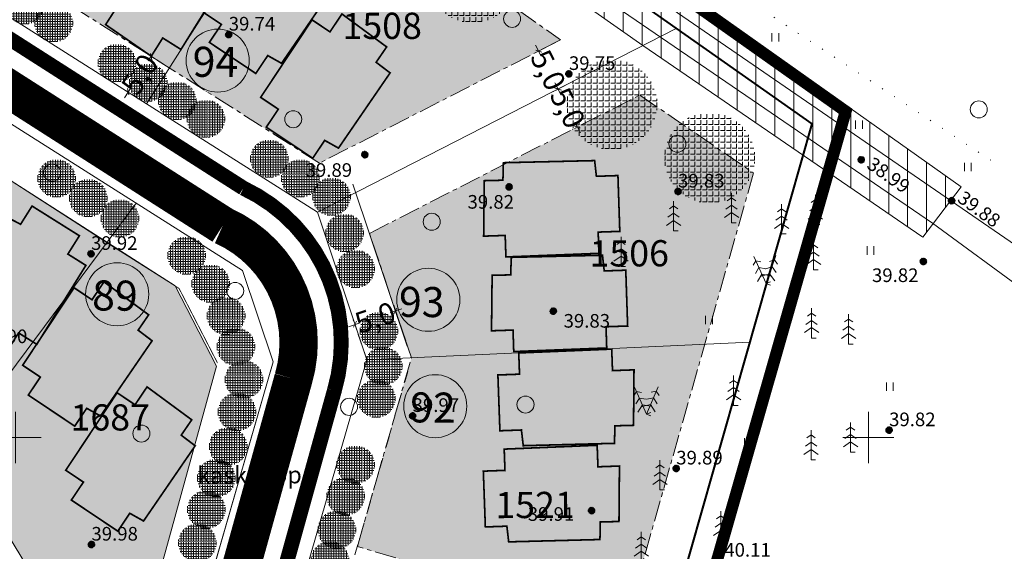
# Model space of a CAD drawing. Extents: x -21 to 1105165, y -23 to 13162475.
# Drawn here: x 552300 to 552416, y 6581187 to 6581249 of the extents above; entities that cross this region are included whole.
import ezdxf
from ezdxf.enums import TextEntityAlignment as Align

# ---------------------------------------------------------------- set-up
doc = ezdxf.new("R2010")
doc.units = 0
doc.header["$PDMODE"] = 1
doc.header["$PDSIZE"] = 1
for name, pattern in [('CENTER', [2, 1.25, -0.25, 0.25, -0.25]), ('DASHDOTX2', [50.8, 25.4, -12.7, 0, -12.7]), ('DASHEDX2', [38.099999999999994, 25.4, -12.7]), ('DOT2', [3.175, 0, -3.175]), ('HIDDEN2', [4.762499999999999, 3.175, -1.5875]), ('KAABEL500J', [6.5, 5, -1.5])]:
    doc.linetypes.add(name, pattern=pattern)
doc.layers.get('0').update_dxf_attribs({"linetype": 'CONTINUOUS', "lineweight": 5})
doc.layers.get('Defpoints').update_dxf_attribs({"linetype": 'CONTINUOUS', "lineweight": 13})
for name, color, linetype, lineweight in [('9HALJASTUS', 7, 'CONTINUOUS', 5), ('9KORGPIK', 7, 'CONTINUOUS', 5), ('9KRAAV', 7, 'CONTINUOUS', 5), ('9Metsapiir', 7, 'CONTINUOUS', 5), ('9PUU', 7, 'CONTINUOUS', 5), ('9PUUD', 7, 'CONTINUOUS', 5), ('9RISTID', 7, 'CONTINUOUS', 5), ('9Tekst', 7, 'CONTINUOUS', 5), ('9Truup', 7, 'CONTINUOUS', 5), ('DP-piir-planala', 202, 'KAABEL500J', 60), ('DP-TEXT', 7, 'CONTINUOUS', 18), ('GP-eh-joon', 7, 'DASHDOTX2', 18), ('Gp-HALJASTUS', 62, 'HEKK', 13), ('HATCH-EHKEELD', 7, 'CENTER', 15), ('INGA', 1, 'CONTINUOUS', 15), ('INGARINGPIIR', 42, 'CONTINUOUS', 40), ('maja kontuur', 7, 'CONTINUOUS', 13), ('pos.nr.', 7, 'CONTINUOUS', 15), ('servituut', 6, 'CONTINUOUS', 5), ('värvid', 7, 'CONTINUOUS', 13)]:
    doc.layers.add(name, color=color, linetype=linetype, lineweight=lineweight)
doc.layers.add('GP-TEE', color=253, linetype='CONTINUOUS')
doc.styles.add('Arial', font='ARIAL.TTF', dxfattribs={"width": 0.7})
doc.styles.add('Arial (bold)', font='ARIALBD.TTF', dxfattribs={"height": 3.527777777777778})
doc.styles.add('PÕHIMÕÕDUD', font='ARIAL.TTF', dxfattribs={"height": 1})
doc.styles.add('ROMANS', font='ROMANS.shx')
doc.linetypes.add('HEKK', pattern='A,0,[133,geodeet.shx,S=0.5,R=0,X=0,Y=0],-2.5,[133,geodeet.shx,S=0.25,R=0,X=0.25,Y=0],-2.5', length=5)
doc.dimstyles.new('gp', dxfattribs={"dimtxt": 2.5, "dimasz": 0.6050000000000003, "dimexe": 0.6000000000000003, "dimexo": 0.6525000000000005, "dimgap": 0.2600000000000001, "dimtad": 0, "dimdec": 1, "dimrnd": 0.14, "dimzin": 0, "dimtxsty": 'Arial', "dimblk": 'OBLIQUE', "dimcen": -1.895000000000002, "dimdle": 0.7949999999999998, "dimclrd": 7, "dimazin": 0, "dimtfac": 1, "dimtdec": 1, "dimtofl": 0, "dimtmove": 0, "dimatfit": 3, "dimldrblk": 'OBLIQUE', "dimfxl": 0, "dimtolj": 1, "dimtzin": 0, "dimlwd": 20, "dimlwe": 20, "dimarcsym": 0})
pattern_1 = [(90, (0, 0), (-0.6985000000000001, 4.276937690724653e-17), [0.508, -0.1905]), (180, (0, 0), (-8.553875381449306e-17, -0.6985000000000001), [0.508, -0.1905])]

# ---------------------------------------------------------------- blocks, each defined once
blk = doc.blocks.new('rist')
for p, q in [((0, 3.000000000000057), (0, -3.000000000002331)), ((-3, 5.684341886080801e-14), (2.999999999997954, -5.684341886080801e-14))]:
    blk.add_line(p, q)
blk = doc.blocks.new('punkt500')
at = {"layer": '9KORGPIK', "linetype": 'Continuous', "ltscale": 0.5}
h = blk.add_hatch(dxfattribs=at)
h.set_pattern_fill('ANSI37', color=256, scale=0.01, style=0)
h.set_pattern_definition([(45, (-76472.3776558078, -57352.93202114404), (-0.02245064030267288, 0.02245064030267288), []), (135, (-76472.3776558078, -57352.93202114404), (-0.02245064030267288, -0.02245064030267288), [])])
h.paths.add_polyline_path([(-0.1865532771043945, 0.04780803465109784, 1.000005394824667), (0.2134467228897847, 0.04780803465109784, 1.000005394824667)])
blk = doc.blocks.new('33')
for p, q in [((0, 0), (-3.637978807091713e-12, 3.5)), ((-7.275957614183426e-12, 2.940122677983823), (-0.493391552936373, 2.593739403287259)), ((0, 2.940122677983823), (0.4933915529290971, 2.593739403289078)), ((-3.637978807091713e-12, 1.22956113187422), (-0.8370990314542723, 0.6418795997607276)), ((-7.275957614183426e-12, 2.084841904928112), (-0.6652452921989607, 1.617809501523084)), ((0, 2.084841904928112), (0.6652452921916847, 1.617809501524903)), ((0, 1.22956113187422), (0.8370990314506344, 0.6418795997625466)), ((0, 0), (0.5315193285132409, 0))]:
    blk.add_line(p, q)
blk = doc.blocks.new('41')
for p, q in [((-0.3858653314916864, -0.4956601251674897), (-0.3858653314916864, 0.5043398748325103)), ((0.414134668507586, -0.4956601251674897), (0.414134668507586, 0.5043398748325103))]:
    blk.add_line(p, q)
blk = doc.blocks.new('417')
blk.add_circle((0, 0), 1)
blk = doc.blocks.new('_Oblique')
at = {"color": 0, "linetype": 'ByBlock', "lineweight": -2}
blk.add_line((-0.5, -0.5), (0.5, 0.5), dxfattribs=at)
blk = doc.blocks.new('*D165')
at = {"layer": 'Defpoints', "color": 0, "ltscale": 2}
for p in [(552344.5629772716, 6581214.857801103), (552345.9586158621, 6581210.718441633), (552341.1896787158, 6581209.110532785)]:
    blk.add_point(p, dxfattribs=at)
at = {"layer": 'HATCH-EHKEELD', "color": 7, "lineweight": 20, "ltscale": 2}
for p, q in [((552345.3163105338, 6581215.111797158), (552343.931587148, 6581214.644919756)), ((552339.0407068627, 6581212.995896201), (552340.425430248, 6581213.462773602))]:
    blk.add_line(p, q, dxfattribs=at)
at = {"layer": 'HATCH-EHKEELD', "color": 0, "lineweight": 20, "ltscale": 2}
for p, q in [((552345.7501474025, 6581211.336743461), (552344.3712821363, 6581215.426354508)), ((552340.9812102562, 6581209.728834613), (552339.60234499, 6581213.81844566))]:
    blk.add_line(p, q, dxfattribs=at)
at = {"layer": 'HATCH-EHKEELD', "color": 7, "lineweight": 20, "ltscale": 2, "xscale": 0.6050000000000003, "yscale": 0.6050000000000003, "zscale": 0.6050000000000003}
for p, rotation in [((552344.5629772716, 6581214.857801103), 18.63219946770943), ((552339.7940401253, 6581213.249892255), 198.6321994677095)]:
    blk.add_blockref('_Oblique', p, dxfattribs=dict(at, rotation=rotation))
at = {"layer": 'HATCH-EHKEELD', "color": 0, "ltscale": 2, "insert": (552342.178508698, 6581214.053846679), "char_height": 2.5, "attachment_point": 5, "rotation": 18.632199467709427, "style": 'Arial'}
blk.add_mtext('\\A1;5,0', dxfattribs=at)
blk = doc.blocks.new('*D166')
at = {"layer": 'Defpoints', "color": 0, "ltscale": 2}
for p in [(552315.9132467038, 6581244.727676297), (552318.0406782976, 6581243.37078204), (552315.3519587414, 6581239.155223679)]:
    blk.add_point(p, dxfattribs=at)
at = {"layer": 'HATCH-EHKEELD', "color": 7, "lineweight": 20, "ltscale": 2}
for p, q in [((552316.3407518724, 6581245.397948131), (552315.5637322813, 6581244.179683687)), ((552312.797021979, 6581239.841846101), (552313.5740415691, 6581241.060110543))]:
    blk.add_line(p, q, dxfattribs=at)
at = {"layer": 'HATCH-EHKEELD', "color": 0, "lineweight": 20, "ltscale": 2}
for p, q in [((552317.4905495285, 6581243.721658924), (552315.407381169, 6581245.050321708)), ((552314.8018299723, 6581239.506100562), (552312.7186616128, 6581240.834763346))]:
    blk.add_line(p, q, dxfattribs=at)
at = {"layer": 'HATCH-EHKEELD', "color": 7, "lineweight": 20, "ltscale": 2, "xscale": 0.6050000000000003, "yscale": 0.6050000000000003, "zscale": 0.6050000000000003}
for p, rotation in [((552315.9132467038, 6581244.727676297), 57.46991731373508), ((552313.2245271476, 6581240.512117935), 237.4699173137351)]:
    blk.add_blockref('_Oblique', p, dxfattribs=dict(at, rotation=rotation))
at = {"layer": 'HATCH-EHKEELD', "color": 0, "ltscale": 2, "insert": (552314.5688869255, 6581242.619897115), "char_height": 2.5, "attachment_point": 5, "rotation": 57.46991731373508, "style": 'Arial'}
blk.add_mtext('\\A1;5,0', dxfattribs=at)
blk = doc.blocks.new('*D171')
at = {"layer": 'Defpoints', "color": 0, "ltscale": 2}
for p in [(552363.9032199923, 6581246.659447686), (552366.1821871074, 6581242.20901974), (552363.60016343, 6581240.886821711)]:
    blk.add_point(p, dxfattribs=at)
at = {"layer": 'HATCH-EHKEELD', "color": 0, "lineweight": 20, "ltscale": 2}
for p, q in [((552363.3224391458, 6581246.362042477), (552360.7871449608, 6581245.063773604)), ((552365.6014062609, 6581241.911614532), (552363.0661120764, 6581240.613345658))]:
    blk.add_line(p, q, dxfattribs=at)
at = {"layer": 'HATCH-EHKEELD', "color": 7, "lineweight": 20, "ltscale": 2}
for p, q in [((552360.9588405429, 6581246.0448677), (552361.6174433851, 6581244.758730453)), ((552363.9625192015, 6581240.179203669), (552363.3039163593, 6581241.465340916))]:
    blk.add_line(p, q, dxfattribs=at)
at = {"layer": 'HATCH-EHKEELD', "color": 7, "lineweight": 20, "ltscale": 2, "xscale": 0.6050000000000003, "yscale": 0.6050000000000003, "zscale": 0.6050000000000003}
for p, rotation in [((552361.3211963144, 6581245.337249657), 117.1159960892182), ((552363.60016343, 6581240.886821711), 297.1159960892182)]:
    blk.add_blockref('_Oblique', p, dxfattribs=dict(at, rotation=rotation))
at = {"layer": 'HATCH-EHKEELD', "color": 0, "ltscale": 2, "insert": (552362.4606798729, 6581243.112035685), "char_height": 2.5, "attachment_point": 5, "rotation": 297.1159960892182, "style": 'Arial'}
blk.add_mtext('\\A1;5,0', dxfattribs=at)
blk = doc.blocks.new('*D172')
at = {"layer": 'Defpoints', "color": 0, "ltscale": 2}
for p in [(552363.60016343, 6581240.886821711), (552365.8791305446, 6581236.43639377), (552365.8791305432, 6581236.436393769)]:
    blk.add_point(p, dxfattribs=at)
at = {"layer": 'HATCH-EHKEELD', "color": 0, "lineweight": 20, "ltscale": 2}
for p, q in [((552363.0193825834, 6581240.589416504), (552363.0661120759, 6581240.613345657)), ((552365.2983496981, 6581236.138988562), (552365.3450791901, 6581236.162917715))]:
    blk.add_line(p, q, dxfattribs=at)
at = {"layer": 'HATCH-EHKEELD', "color": 7, "lineweight": 20, "ltscale": 2}
for p, q in [((552363.2378076576, 6581241.594439754), (552363.8964104988, 6581240.30830251)), ((552366.2414863147, 6581235.728775727), (552365.582883473, 6581237.014912972))]:
    blk.add_line(p, q, dxfattribs=at)
at = {"layer": 'HATCH-EHKEELD', "color": 7, "lineweight": 20, "ltscale": 2, "xscale": 0.6050000000000003, "yscale": 0.6050000000000003, "zscale": 0.6050000000000003}
for p, rotation in [((552363.600163429, 6581240.886821711), 117.115996094312), ((552365.8791305432, 6581236.436393769), 297.115996094312)]:
    blk.add_blockref('_Oblique', p, dxfattribs=dict(at, rotation=rotation))
at = {"layer": 'HATCH-EHKEELD', "color": 0, "ltscale": 2, "insert": (552364.7396469871, 6581238.66160774), "char_height": 2.5, "attachment_point": 5, "rotation": 297.115996094312, "style": 'Arial'}
blk.add_mtext('\\A1;5,0', dxfattribs=at)

msp = doc.modelspace()

# ---------------------------------------------------------------- hatches: boundary and pattern name
at = {"layer": 'Gp-HALJASTUS', "linetype": 'ByBlock', "ltscale": 2}
h = msp.add_hatch(dxfattribs=at)
h.set_pattern_fill('ANGLE', color=256, scale=0.1, angle=90, style=0)
h.set_pattern_definition([(90, (-230.7819596219342, 23.7287083780393), (-0.6985000000000001, 4.276937690724653e-17), [0.508, -0.1905]), (180, (-230.7819596219342, 23.7287083780393), (-8.553875381449306e-17, -0.6985000000000001), [0.508, -0.1905])])
edge = h.paths.add_edge_path()
edge.add_arc((552353.594008751, 6581253.978276499), 5.301869652238667, 0, 360)
h = msp.add_hatch(dxfattribs=at)
h.set_pattern_fill('ANGLE', color=256, scale=0.0421875, angle=90, style=0)
h.set_pattern_definition([(90, (319179.5923610182, 3804794.208923981), (-0.2946796875000001, 1.804333088274463e-17), [0.2143125, -0.0803671875]), (180, (319179.5923610182, 3804794.208923981), (-3.608666176548926e-17, -0.2946796875000001), [0.2143125, -0.0803671875])])
edge = h.paths.add_edge_path()
edge.add_arc((552301.1259726755, 6581250.720460531), 2.236726259538188, 0, 360)
h = msp.add_hatch(dxfattribs=at)
h.set_pattern_fill('ANGLE', color=256, scale=0.0421875, angle=90, style=0)
h.set_pattern_definition([(90, (319182.9535467466, 3804792.111221927), (-0.2946796875000001, 1.804333088274463e-17), [0.2143125, -0.0803671875]), (180, (319182.9535467466, 3804792.111221927), (-3.608666176548926e-17, -0.2946796875000001), [0.2143125, -0.0803671875])])
edge = h.paths.add_edge_path()
edge.add_arc((552304.487158404, 6581248.622758477), 2.236726259538188, 0, 360)
h = msp.add_hatch(dxfattribs=at)
h.set_pattern_fill('ANGLE', color=256, scale=0.0421875, angle=90, style=0)
h.set_pattern_definition([(90, (319190.3762216701, 3804787.426408979), (-0.2946796875000001, 1.804333088274463e-17), [0.2143125, -0.0803671875]), (180, (319190.3762216701, 3804787.426408979), (-3.608666176548926e-17, -0.2946796875000001), [0.2143125, -0.0803671875])])
edge = h.paths.add_edge_path()
edge.add_arc((552311.9098333274, 6581243.937945529), 2.236726259538188, 0, 360)
h = msp.add_hatch(dxfattribs=at)
h.set_pattern_fill('ANGLE', color=256, scale=0.1, angle=90, style=0)
h.set_pattern_definition([(90, (-214.453104250133, 8.811235772445798), (-0.6985000000000001, 4.276937690724653e-17), [0.508, -0.1905]), (180, (-214.453104250133, 8.811235772445798), (-8.553875381449306e-17, -0.6985000000000001), [0.508, -0.1905])])
edge = h.paths.add_edge_path()
edge.add_arc((552369.9228641228, 6581239.060803893), 5.301869652238667, 0, 360)
h = msp.add_hatch(dxfattribs=at)
h.set_pattern_fill('ANGLE', color=256, scale=0.0421875, angle=90, style=0)
h.set_pattern_definition([(90, (319194.0175287852, 3804785.118919659), (-0.2946796875000001, 1.804333088274463e-17), [0.2143125, -0.0803671875]), (180, (319194.0175287852, 3804785.118919659), (-3.608666176548926e-17, -0.2946796875000001), [0.2143125, -0.0803671875])])
edge = h.paths.add_edge_path()
edge.add_arc((552315.5511404425, 6581241.630456209), 2.236726259538188, 0, 360)
h = msp.add_hatch(dxfattribs=at)
h.set_pattern_fill('ANGLE', color=256, scale=0.0421875, angle=90, style=0)
h.set_pattern_definition([(90, (319197.4429202859, 3804782.981125434), (-0.2946796875000001, 1.804333088274463e-17), [0.2143125, -0.0803671875]), (180, (319197.4429202859, 3804782.981125434), (-3.608666176548926e-17, -0.2946796875000001), [0.2143125, -0.0803671875])])
edge = h.paths.add_edge_path()
edge.add_arc((552318.9765319432, 6581239.492661985), 2.236726259538188, 0, 360)
h = msp.add_hatch(dxfattribs=at)
h.set_pattern_fill('ANGLE', color=256, scale=0.0421875, angle=90, style=0)
h.set_pattern_definition([(90, (319200.8041060143, 3804780.88342338), (-0.2946796875000001, 1.804333088274463e-17), [0.2143125, -0.0803671875]), (180, (319200.8041060143, 3804780.88342338), (-3.608666176548926e-17, -0.2946796875000001), [0.2143125, -0.0803671875])])
edge = h.paths.add_edge_path()
edge.add_arc((552322.3377176716, 6581237.39495993), 2.236726259538188, 0, 360)
h = msp.add_hatch(dxfattribs=at)
h.set_pattern_fill('ANGLE', color=256, scale=0.1, angle=90, style=0)
h.set_pattern_definition([(90, (-202.9881747724721, 2.566752032376826), (-0.6985000000000001, 4.276937690724653e-17), [0.508, -0.1905]), (180, (-202.9881747724721, 2.566752032376826), (-8.553875381449306e-17, -0.6985000000000001), [0.508, -0.1905])])
edge = h.paths.add_edge_path()
edge.add_arc((552381.3877936004, 6581232.816320153), 5.301869652238667, 0, 360)
h = msp.add_hatch(dxfattribs=at)
h.set_pattern_fill('ANGLE', color=256, scale=0.0421875, angle=90, style=0)
h.set_pattern_definition([(90, (319208.2267809378, 3804776.198610432), (-0.2946796875000001, 1.804333088274463e-17), [0.2143125, -0.0803671875]), (180, (319208.2267809378, 3804776.198610432), (-3.608666176548926e-17, -0.2946796875000001), [0.2143125, -0.0803671875])])
edge = h.paths.add_edge_path()
edge.add_arc((552329.7603925951, 6581232.710146982), 2.236726259538188, 0, 360)
h = msp.add_hatch(dxfattribs=at)
h.set_pattern_fill('ANGLE', color=256, scale=0.0421875, angle=90, style=0)
h.set_pattern_definition([(90, (319183.2879856748, 3804773.886855987), (-0.2946796875000001, 1.804333088274463e-17), [0.2143125, -0.0803671875]), (180, (319183.2879856748, 3804773.886855987), (-3.608666176548926e-17, -0.2946796875000001), [0.2143125, -0.0803671875])])
edge = h.paths.add_edge_path()
edge.add_arc((552304.8215973321, 6581230.398392538), 2.236726259538188, 0, 360)
h = msp.add_hatch(dxfattribs=at)
h.set_pattern_fill('ANGLE', color=256, scale=0.0421875, angle=90, style=0)
h.set_pattern_definition([(90, (319211.8680880528, 3804773.891121112), (-0.2946796875000001, 1.804333088274463e-17), [0.2143125, -0.0803671875]), (180, (319211.8680880528, 3804773.891121112), (-3.608666176548926e-17, -0.2946796875000001), [0.2143125, -0.0803671875])])
edge = h.paths.add_edge_path()
edge.add_arc((552333.4016997102, 6581230.402657663), 2.236726259538188, 0, 360)
h = msp.add_hatch(dxfattribs=at)
h.set_pattern_fill('ANGLE', color=256, scale=0.0421875, angle=90, style=0)
h.set_pattern_definition([(90, (319186.9993231365, 3804771.579423536), (-0.2946796875000001, 1.804333088274463e-17), [0.2143125, -0.0803671875]), (180, (319186.9993231365, 3804771.579423536), (-3.608666176548926e-17, -0.2946796875000001), [0.2143125, -0.0803671875])])
edge = h.paths.add_edge_path()
edge.add_arc((552308.5329347939, 6581228.090960086), 2.236726259538188, 0, 360)
h = msp.add_hatch(dxfattribs=at)
h.set_pattern_fill('ANGLE', color=256, scale=0.0421875, angle=90, style=0)
h.set_pattern_definition([(90, (319215.5177933911, 3804771.744057348), (-0.2946796875000001, 1.804333088274463e-17), [0.2143125, -0.0803671875]), (180, (319215.5177933911, 3804771.744057348), (-3.608666176548926e-17, -0.2946796875000001), [0.2143125, -0.0803671875])])
edge = h.paths.add_edge_path()
edge.add_arc((552337.0514050485, 6581228.255593899), 2.236726259538188, 0, 360)
h = msp.add_hatch(dxfattribs=at)
h.set_pattern_fill('ANGLE', color=256, scale=0.0421875, angle=90, style=0)
h.set_pattern_definition([(90, (319190.7106605982, 3804769.202043039), (-0.2946796875000001, 1.804333088274463e-17), [0.2143125, -0.0803671875]), (180, (319190.7106605982, 3804769.202043039), (-3.608666176548926e-17, -0.2946796875000001), [0.2143125, -0.0803671875])])
edge = h.paths.add_edge_path()
edge.add_arc((552312.2442722556, 6581225.71357959), 2.236726259538188, 0, 360)
h = msp.add_hatch(dxfattribs=at)
h.set_pattern_fill('ANGLE', color=256, scale=0.0421875, angle=90, style=0)
h.set_pattern_definition([(90, (319217.0640146811, 3804767.501168186), (-0.2946796875000001, 1.804333088274463e-17), [0.2143125, -0.0803671875]), (180, (319217.0640146811, 3804767.501168186), (-3.608666176548926e-17, -0.2946796875000001), [0.2143125, -0.0803671875])])
edge = h.paths.add_edge_path()
edge.add_arc((552338.5976263385, 6581224.012704737), 2.236726259538188, 0, 360)
h = msp.add_hatch(dxfattribs=at)
h.set_pattern_fill('ANGLE', color=256, scale=0.0421875, angle=90, style=0)
h.set_pattern_definition([(90, (319198.545119378, 3804764.833190528), (-0.2946796875000001, 1.804333088274463e-17), [0.2143125, -0.0803671875]), (180, (319198.545119378, 3804764.833190528), (-3.608666176548926e-17, -0.2946796875000001), [0.2143125, -0.0803671875])])
edge = h.paths.add_edge_path()
edge.add_arc((552320.0787310353, 6581221.344727078), 2.236726259538188, 0, 360)
h = msp.add_hatch(dxfattribs=at)
h.set_pattern_fill('ANGLE', color=256, scale=0.0421875, angle=90, style=0)
h.set_pattern_definition([(90, (319218.3599147322, 3804763.26624059), (-0.2946796875000001, 1.804333088274463e-17), [0.2143125, -0.0803671875]), (180, (319218.3599147322, 3804763.26624059), (-3.608666176548926e-17, -0.2946796875000001), [0.2143125, -0.0803671875])])
edge = h.paths.add_edge_path()
edge.add_arc((552339.8935263895, 6581219.77777714), 2.236726259538188, 0, 360)
h = msp.add_hatch(dxfattribs=at)
h.set_pattern_fill('ANGLE', color=256, scale=0.0421875, angle=90, style=0)
h.set_pattern_definition([(90, (319201.3463332438, 3804761.542334063), (-0.2946796875000001, 1.804333088274463e-17), [0.2143125, -0.0803671875]), (180, (319201.3463332438, 3804761.542334063), (-3.608666176548926e-17, -0.2946796875000001), [0.2143125, -0.0803671875])])
edge = h.paths.add_edge_path()
edge.add_arc((552322.8799449011, 6581218.053870613), 2.236726259538188, 0, 360)
h = msp.add_hatch(dxfattribs=at)
h.set_pattern_fill('ANGLE', color=256, scale=0.0421875, angle=90, style=0)
h.set_pattern_definition([(90, (319203.1589949436, 3804757.757803632), (-0.2946796875000001, 1.804333088274463e-17), [0.2143125, -0.0803671875]), (180, (319203.1589949436, 3804757.757803632), (-3.608666176548926e-17, -0.2946796875000001), [0.2143125, -0.0803671875])])
edge = h.paths.add_edge_path()
edge.add_arc((552324.6926066009, 6581214.269340183), 2.236726259538188, 0, 360)
h = msp.add_hatch(dxfattribs=at)
h.set_pattern_fill('ANGLE', color=256, scale=0.0421875, angle=90, style=0)
h.set_pattern_definition([(90, (319221.0695608719, 3804755.972706783), (-0.2946796875000001, 1.804333088274463e-17), [0.2143125, -0.0803671875]), (180, (319221.0695608719, 3804755.972706783), (-3.608666176548926e-17, -0.2946796875000001), [0.2143125, -0.0803671875])])
edge = h.paths.add_edge_path()
edge.add_arc((552342.6031725293, 6581212.484243333), 2.236726259538188, 0, 360)
h = msp.add_hatch(dxfattribs=at)
h.set_pattern_fill('ANGLE', color=256, scale=0.0421875, angle=90, style=0)
h.set_pattern_definition([(90, (319204.3125315625, 3804754.137850146), (-0.2946796875000001, 1.804333088274463e-17), [0.2143125, -0.0803671875]), (180, (319204.3125315625, 3804754.137850146), (-3.608666176548926e-17, -0.2946796875000001), [0.2143125, -0.0803671875])])
edge = h.paths.add_edge_path()
edge.add_arc((552325.8461432199, 6581210.649386697), 2.236726259538188, 0, 360)
h = msp.add_hatch(dxfattribs=at)
h.set_pattern_fill('ANGLE', color=256, scale=0.0421875, angle=90, style=0)
h.set_pattern_definition([(90, (319221.592147095, 3804751.868974422), (-0.2946796875000001, 1.804333088274463e-17), [0.2143125, -0.0803671875]), (180, (319221.592147095, 3804751.868974422), (-3.608666176548926e-17, -0.2946796875000001), [0.2143125, -0.0803671875])])
edge = h.paths.add_edge_path()
edge.add_arc((552343.1257587523, 6581208.380510972), 2.236726259538188, 0, 360)
h = msp.add_hatch(dxfattribs=at)
h.set_pattern_fill('ANGLE', color=256, scale=0.0421875, angle=90, style=0)
h.set_pattern_definition([(90, (319205.2517780298, 3804750.302991244), (-0.2946796875000001, 1.804333088274463e-17), [0.2143125, -0.0803671875]), (180, (319205.2517780298, 3804750.302991244), (-3.608666176548926e-17, -0.2946796875000001), [0.2143125, -0.0803671875])])
edge = h.paths.add_edge_path()
edge.add_arc((552326.7853896872, 6581206.814527795), 2.236726259538188, 0, 360)
h = msp.add_hatch(dxfattribs=at)
h.set_pattern_fill('ANGLE', color=256, scale=0.0421875, angle=90, style=0)
h.set_pattern_definition([(90, (319220.7807703515, 3804748.049526837), (-0.2946796875000001, 1.804333088274463e-17), [0.2143125, -0.0803671875]), (180, (319220.7807703515, 3804748.049526837), (-3.608666176548926e-17, -0.2946796875000001), [0.2143125, -0.0803671875])])
edge = h.paths.add_edge_path()
edge.add_arc((552342.3143820089, 6581204.561063387), 2.236726259538188, 0, 360)
h = msp.add_hatch(dxfattribs=at)
h.set_pattern_fill('ANGLE', color=256, scale=0.0421875, angle=90, style=0)
h.set_pattern_definition([(90, (319204.4404012864, 3804746.48354366), (-0.2946796875000001, 1.804333088274463e-17), [0.2143125, -0.0803671875]), (180, (319204.4404012864, 3804746.48354366), (-3.608666176548926e-17, -0.2946796875000001), [0.2143125, -0.0803671875])])
edge = h.paths.add_edge_path()
edge.add_arc((552325.9740129437, 6581202.99508021), 2.236726259538188, 0, 360)
h = msp.add_hatch(dxfattribs=at)
h.set_pattern_fill('ANGLE', color=256, scale=0.0421875, angle=90, style=0)
h.set_pattern_definition([(90, (319203.3971252131, 3804742.432528239), (-0.2946796875000001, 1.804333088274463e-17), [0.2143125, -0.0803671875]), (180, (319203.3971252131, 3804742.432528239), (-3.608666176548926e-17, -0.2946796875000001), [0.2143125, -0.0803671875])])
edge = h.paths.add_edge_path()
edge.add_arc((552324.9307368704, 6581198.944064789), 2.236726259538188, 0, 360)
h = msp.add_hatch(dxfattribs=at)
h.set_pattern_fill('ANGLE', color=256, scale=0.0421875, angle=90, style=0)
h.set_pattern_definition([(90, (319218.346640121, 3804740.294790882), (-0.2946796875000001, 1.804333088274463e-17), [0.2143125, -0.0803671875]), (180, (319218.346640121, 3804740.294790882), (-3.608666176548926e-17, -0.2946796875000001), [0.2143125, -0.0803671875])])
edge = h.paths.add_edge_path()
edge.add_arc((552339.8802517783, 6581196.806327432), 2.236726259538188, 0, 360)
h = msp.add_hatch(dxfattribs=at)
h.set_pattern_fill('ANGLE', color=256, scale=0.0421875, angle=90, style=0)
h.set_pattern_definition([(90, (319202.0062710558, 3804738.728807705), (-0.2946796875000001, 1.804333088274463e-17), [0.2143125, -0.0803671875]), (180, (319202.0062710558, 3804738.728807705), (-3.608666176548926e-17, -0.2946796875000001), [0.2143125, -0.0803671875])])
edge = h.paths.add_edge_path()
edge.add_arc((552323.5398827131, 6581195.240344255), 2.236726259538188, 0, 360)
h = msp.add_hatch(dxfattribs=at)
h.set_pattern_fill('ANGLE', color=256, scale=0.0421875, angle=90, style=0)
h.set_pattern_definition([(90, (319217.1874143829, 3804736.591013479), (-0.2946796875000001, 1.804333088274463e-17), [0.2143125, -0.0803671875]), (180, (319217.1874143829, 3804736.591013479), (-3.608666176548926e-17, -0.2946796875000001), [0.2143125, -0.0803671875])])
edge = h.paths.add_edge_path()
edge.add_arc((552338.7210260403, 6581193.102550029), 2.236726259538188, 0, 360)
h = msp.add_hatch(dxfattribs=at)
h.set_pattern_fill('ANGLE', color=256, scale=0.0421875, angle=90, style=0)
h.set_pattern_definition([(90, (319200.8470453178, 3804735.025030301), (-0.2946796875000001, 1.804333088274463e-17), [0.2143125, -0.0803671875]), (180, (319200.8470453178, 3804735.025030301), (-3.608666176548926e-17, -0.2946796875000001), [0.2143125, -0.0803671875])])
edge = h.paths.add_edge_path()
edge.add_arc((552322.3806569751, 6581191.536566852), 2.236726259538188, 0, 360)
h = msp.add_hatch(dxfattribs=at)
h.set_pattern_fill('ANGLE', color=256, scale=0.0421875, angle=90, style=0)
h.set_pattern_definition([(90, (319216.1446801305, 3804732.6577155), (-0.2946796875000001, 1.804333088274463e-17), [0.2143125, -0.0803671875]), (180, (319216.1446801305, 3804732.6577155), (-3.608666176548926e-17, -0.2946796875000001), [0.2143125, -0.0803671875])])
edge = h.paths.add_edge_path()
edge.add_arc((552337.6782917879, 6581189.16925205), 2.236726259538188, 0, 360)
h = msp.add_hatch(dxfattribs=at)
h.set_pattern_fill('ANGLE', color=256, scale=0.0421875, angle=90, style=0)
h.set_pattern_definition([(90, (319199.7869727977, 3804731.116128835), (-0.2946796875000001, 1.804333088274463e-17), [0.2143125, -0.0803671875]), (180, (319199.7869727977, 3804731.116128835), (-3.608666176548926e-17, -0.2946796875000001), [0.2143125, -0.0803671875])])
edge = h.paths.add_edge_path()
edge.add_arc((552321.320584455, 6581187.627665386), 2.236726259538188, 0, 360)
h = msp.add_hatch(dxfattribs=at)
h.set_pattern_fill('ANGLE', color=256, scale=0.0421875, angle=90, style=0)
h.set_pattern_definition([(90, (319215.3337097528, 3804729.071484932), (-0.2946796875000001, 1.804333088274463e-17), [0.2143125, -0.0803671875]), (180, (319215.3337097528, 3804729.071484932), (-3.608666176548926e-17, -0.2946796875000001), [0.2143125, -0.0803671875])])
edge = h.paths.add_edge_path()
edge.add_arc((552336.8673214101, 6581185.583021482), 2.236726259538188, 0, 360)
at = {"layer": 'servituut', "ltscale": 2}
h = msp.add_hatch(dxfattribs=at)
h.set_pattern_fill('ANSI31', color=4, scale=0.7, angle=45, style=0)
h.set_pattern_definition([(90, (0, 0), (-2.2225, 3.314406041288187e-16), [])])
h.paths.add_polyline_path([(552181.7938889451, 6581381.085007219), (552177.9192502217, 6581372.173789142), (552190.3550066948, 6581373.835365389), (552194.4334061565, 6581374.021041146), (552245.6493822669, 6581335.820824808), (552373.5601908782, 6581245.987134607), (552406.4005507847, 6581223.49482313), (552410.8936575328, 6581229.393735467), (552197.0692827497, 6581381.123466462), (552194.1221822044, 6581381.913397764)])
at = {"layer": 'värvid', "ltscale": 2}
h = msp.add_hatch(dxfattribs=at)
h.set_pattern_fill('ANGLE', color=30, scale=0.1, angle=90, style=0)
h.set_pattern_definition(pattern_1)
h.paths.add_polyline_path([(552309.8677477811, 6581284.609374852), (552363.9032199923, 6581246.659447686), (552335.6564694234, 6581232.194902597), (552292.1365736469, 6581259.804965923)])
h = msp.add_hatch(dxfattribs=at)
h.set_pattern_fill('ANGLE', color=30, scale=0.1, angle=90, style=0)
h.set_pattern_definition(pattern_1)
edge = h.paths.add_edge_path()
edge.add_line((552284.5884475609, 6581239.7278215), (552275.3247180022, 6581227.062240209))
edge.add_line((552275.3247180022, 6581227.062240209), (552293.5732221791, 6581197.572748717))
edge.add_line((552293.5732221791, 6581197.572748717), (552312.2085987823, 6581167.167691004))
edge.add_line((552312.2085987823, 6581167.167691004), (552323.5824021986, 6581208.374177946))
edge.add_line((552323.5824021986, 6581208.374177946), (552318.7348005864, 6581217.780226295))
edge.add_line((552318.7348005864, 6581217.780226295), (552284.5628660066, 6581239.692845819))
h = msp.add_hatch(dxfattribs=at)
h.set_pattern_fill('ANGLE', color=30, scale=0.1, angle=90, style=0)
h.set_pattern_definition(pattern_1)
h.paths.add_polyline_path([(552341.4971217911, 6581223.950898699), (552373.1902126152, 6581240.18023949), (552386.529180964, 6581231.044400793), (552371.4476349691, 6581177.975535933), (552340.081660691, 6581187.193542003), (552346.419159316, 6581209.35250426)])

# ---------------------------------------------------------------- linework, layer by layer
at = {"layer": '9KRAAV'}
for p, q in [((552409.7605723911, 6581227.745670522), (552353.0267846481, 6581266.75154352)), ((552350.8458600778, 6581263.968261542), (552407.5306916632, 6581225.144908459)), ((552422.6363471295, 6581218.819151838), (552409.7605723911, 6581227.745670522)), ((552407.5306916632, 6581225.144908459), (552420.2485109373, 6581215.776888696))]:
    msp.add_line(p, q, dxfattribs=at)
at = {"layer": '9Metsapiir', "linetype": 'DOT2', "ltscale": 0.5}
msp.add_lwpolyline([(552206.629, 6581377.841999999), (552215.784, 6581370.458), (552243.813, 6581349.965999999), (552250.57, 6581344.668), (552275.407, 6581327.007999999), (552352.306012948, 6581273.466429424), (552415.1979470603, 6581231.969999835)], dxfattribs=at)
at = {"layer": 'DP-piir-planala', "ltscale": 1.5, "const_width": 1.4}
msp.add_lwpolyline([(552537.2846378664, 6580804.199934734), (552373.3432996889, 6580744.978223313), (552343.0354128558, 6580832.037545611), (552294.3415249261, 6580860.406959693), (552120.9146131536, 6580806.945057833), (551812.9213346239, 6581133.858351978), (551953.445850071, 6581243.745254004), (552054.8826862933, 6581364.469672691), (552196.1215947479, 6581380.898173801), (552397.3392273287, 6581238.266605061), (552363.5322985486, 6581120.187760338), (552382.7080522857, 6581076.704821358), (552529.9791552587, 6581059.262367213)], dxfattribs=at)
at = {"layer": 'GP-eh-joon', "ltscale": 2}
for points in [[(552172.1113450687, 6581335.951843175), (552339.569592704, 6581229.712323545), (552345.9313506545, 6581210.696895678)], [(552284.5884475609, 6581239.7278215), (552275.3247180022, 6581227.062240209), (552293.5732221791, 6581197.572748717), (552312.2085987823, 6581167.167691004), (552323.5824021986, 6581208.374177946), (552318.7348005864, 6581217.780226295), (552284.5628660066, 6581239.692845819)]]:
    msp.add_lwpolyline(points, dxfattribs=at)
at = {"layer": 'GP-eh-joon', "ltscale": 0.05}
msp.add_lwpolyline([(552248.6553695534, 6581161.732100803, 0, 0, 0), (552293.8623785722, 6581111.291701125, 0, 0, 0), (552297.1231244514, 6581112.088891872, 0, 0, 0), (552309.5093273636, 6581154.9225, 0, 0, 0), (552323.6815375319, 6581208.750709015, 0.1, 0.1, 0), (552319.181202093, 6581217.482939118, 0.1, 0.1, 0), (552311.4527649947, 6581222.374598075, 0.1, 0.1, 0), (552282.623251008, 6581240.987510387, 0.1, 0.1, 0), (552248.9605044653, 6581262.620495994, 0.1, 0.1, 0), (552218.858461304, 6581281.965278486, 0.1, 0.1, 0), (552189.8171449145, 6581300.570817038, 0.1, 0.1, 0), (552165.1606770491, 6581315.95685639, 0.1, 0.1, 0), (552159.824625235, 6581303.030660217, 0.1, 0.1, 0), (552152.8201017579, 6581284.135208695, 0.1, 0.1, 0)], format="xyseb", dxfattribs=at)
msp.add_lwpolyline([(552345.9944393919, 6581207.726959568), (552313.7954302697, 6581095.90885628)], dxfattribs=at)
at = {"layer": 'GP-TEE', "linetype": 'DASHEDX2', "ltscale": 0.1, "const_width": 1.75}
msp.add_lwpolyline([(552159.2687576063, 6581336.371389981), (552326.714214534, 6581229.258498128, -0.3691304991452621), (552337.3888540417, 6581205.493755423), (552306.3245406214, 6581093.61397063)], format="xyb", dxfattribs=at)
at = {"layer": 'GP-TEE', "ltscale": 2, "const_width": 4.5}
msp.add_lwpolyline([(552385.33996102, 6580867.519366326, 0.02200080979184712), (552383.7284793032, 6580896.801614095), (552378.7453717133, 6580978.990390457, 0.09567584427007639), (552363.4750604227, 6581015.744366091), (552302.7702756592, 6581086.206823152, -0.2505485400747134), (552301.1228204464, 6581093.568723086), (552332.5813096404, 6581206.868152991, 0.375370610236702), (552324.3085421372, 6581224.861889766), (552166.2575544311, 6581325.965250012)], format="xyb", dxfattribs=at)
at = {"layer": 'HATCH-EHKEELD', "ltscale": 2}
for points in [[(552309.8677477811, 6581284.609374852), (552363.9032199923, 6581246.659447686), (552335.6564694234, 6581232.194902597), (552292.1365736469, 6581259.804965923), (552309.8677477813, 6581284.609374852)], [(552341.4971217911, 6581223.950898699), (552373.1902126152, 6581240.18023949), (552386.529180964, 6581231.044400793), (552371.4476349691, 6581177.975535933), (552340.081660691, 6581187.193542003), (552346.419159316, 6581209.35250426), (552341.4971217911, 6581223.950898699)]]:
    msp.add_lwpolyline(points, dxfattribs=at)
at = {"layer": 'INGA', "ltscale": 2}
for p, q in [((552315.3526066304, 6581239.156239482), (552338.4877427856, 6581275.429087813)), ((552284.5173599068, 6581187.643860902), (552314.1461669065, 6581227.48537945)), ((552341.1896787158, 6581209.110532785), (552386.0841649756, 6581211.187829918))]:
    msp.add_line(p, q, dxfattribs=at)
at = {"layer": 'INGA', "linetype": 'ByBlock', "ltscale": 2}
for p, q in [((552335.3913944016, 6581226.441726143), (552377.4617031766, 6581247.985013988)), ((552330.1965827858, 6581208.874555561), (552301.1258956625, 6581107.920234789))]:
    msp.add_line(p, q, dxfattribs=at)
at = {"layer": 'INGA', "ltscale": 2}
msp.add_lwpolyline([(552163.1136689567, 6581335.738837827), (552335.3913944016, 6581226.441726143), (552341.1896787158, 6581209.110532785), (552307.7532749383, 6581092.995305854), (552292.1308730448, 6581105.721121743), (552301.1258956625, 6581107.920234789), (552330.1965827859, 6581208.874555561), (552326.6171779663, 6581219.573471598), (552164.711502255, 6581322.290306725), (552155.1922019814, 6581319.158592484), (552163.1136689567, 6581335.738837827)], dxfattribs=at)
at = {"layer": 'INGA', "linetype": 'ByBlock', "ltscale": 2}
for points in [[(552163.1136689567, 6581335.738837827), (552335.3913944016, 6581226.441726143), (552341.1896787158, 6581209.110532785)], [(552124.77927649, 6581240.696761664), (552155.1922019814, 6581319.158592484), (552164.711502255, 6581322.290306725), (552326.6171779663, 6581219.573471598), (552330.1965827859, 6581208.874555561)], [(552341.1896787158, 6581209.110532785), (552307.7532749383, 6581092.995305854)]]:
    msp.add_lwpolyline(points, dxfattribs=at)
at = {"layer": 'INGARINGPIIR', "linetype": 'ByBlock', "ltscale": 2}
msp.add_lwpolyline([(551819.43, 6581133.65), (551957.02, 6581240), (552056.81, 6581360.69), (552194.77, 6581376.63), (552393.36, 6581236.79), (552359.84, 6581118.84), (552380.79, 6581074.14), (552425.7696639647, 6581068.509909017), (552528.11, 6581055.7), (552533.61, 6580806.78), (552376.94, 6580750.46), (552345.63, 6580834.21), (552294.01, 6580863.71), (552126.99, 6580812.48), (551822.41, 6581130.54), (551819.43, 6581133.65)], dxfattribs=at)
at = {"layer": 'maja kontuur', "linetype": 'Continuous', "const_width": 0.1999999999999998}
for points in [[(552315.8640395297, 6581260.480488448), (552310.0765859751, 6581251.478518767), (552310.0765859751, 6581251.478518767), (552310.0765859751, 6581251.478518767), (552311.7505845942, 6581250.284600668), (552310.5712021013, 6581248.443544126), (552315.9227548434, 6581244.738637411), (552317.2655538034, 6581246.875899192), (552319.404896238, 6581245.531793002), (552325.1597784731, 6581254.799449995), (552323.0476669817, 6581256.126447531), (552324.3975013297, 6581258.274907164), (552318.8492989695, 6581261.760732067), (552317.5060741751, 6581259.622792508)], [(552331.1956609813, 6581243.905588392), (552337.2473605552, 6581252.732083111), (552337.2473605552, 6581252.732083111), (552337.2473605552, 6581252.732083111), (552335.6094809945, 6581253.975088481), (552336.8429081803, 6581255.780383368), (552331.6035071982, 6581259.642264759), (552330.197956797, 6581257.545737859), (552328.0993889002, 6581258.952656578), (552322.0723722533, 6581249.85962595), (552324.1442282128, 6581248.470615402), (552322.7313136484, 6581246.363104075), (552328.1737707205, 6581242.714380227), (552329.5797668535, 6581244.811571985)], [(552337.8710334309, 6581233.954575529), (552343.9227330056, 6581242.781070249), (552343.9227330056, 6581242.781070249), (552343.9227330056, 6581242.781070249), (552342.2848534419, 6581244.024075619), (552343.5182806279, 6581245.829370506), (552338.2788796459, 6581249.691251895), (552336.8733292455, 6581247.594724995), (552334.774761348, 6581249.001643713), (552328.7477447029, 6581239.908613084), (552330.8196006604, 6581238.519602539), (552329.406686099, 6581236.412091211), (552334.8491431682, 6581232.763367362), (552336.255139303, 6581234.860559122)], [(552367.9015242569, 6581232.487009228), (552357.2025062308, 6581232.239845232), (552357.2025062308, 6581232.239845232), (552357.2025062308, 6581232.239845232), (552357.1509705527, 6581230.184351159), (552354.9652192827, 6581230.130280516), (552354.8931627554, 6581223.621804629), (552357.4158284661, 6581223.706389952), (552357.5004961381, 6581221.181268395), (552368.4013790285, 6581221.604219806), (552368.3177890666, 6581224.097199976), (552370.8536718937, 6581224.182228472), (552370.6340935003, 6581230.730916128), (552368.1106277901, 6581230.646303978)], [(552298.9597331068, 6581225.87297813), (552293.1722795522, 6581216.871008449), (552293.1722795522, 6581216.871008449), (552293.1722795522, 6581216.871008449), (552294.8462781713, 6581215.67709035), (552293.6668956784, 6581213.836033808), (552299.0184484205, 6581210.131127093), (552300.3612473805, 6581212.268388874), (552302.5005898151, 6581210.924282684), (552308.2554720502, 6581220.191939677), (552306.1433605588, 6581221.518937213), (552307.4931949067, 6581223.667396846), (552301.9449925466, 6581227.153221749), (552300.6017677522, 6581225.015282189)], [(552368.8208772882, 6581221.380460379), (552358.1218592622, 6581221.133296383), (552358.1218592622, 6581221.133296383), (552358.1218592622, 6581221.133296383), (552358.0703235841, 6581219.07780231), (552355.884572314, 6581219.023731667), (552355.8125157868, 6581212.515255781), (552358.3351814974, 6581212.599841102), (552358.4198491694, 6581210.074719546), (552369.3207320598, 6581210.497670957), (552369.237142098, 6581212.990651128), (552371.7730249251, 6581213.075679623), (552371.5534465318, 6581219.624367278), (552369.0299808215, 6581219.539755128)], [(552309.9685681897, 6581202.516571637), (552316.0202677635, 6581211.343066356), (552316.0202677635, 6581211.343066356), (552316.0202677635, 6581211.343066356), (552314.3823882028, 6581212.586071726), (552315.6158153886, 6581214.391366613), (552310.3764144065, 6581218.253248004), (552308.9708640053, 6581216.156721104), (552306.8722961085, 6581217.563639823), (552300.8452794616, 6581208.470609195), (552302.9171354211, 6581207.081598647), (552301.5042208567, 6581204.97408732), (552306.9466779288, 6581201.325363472), (552308.3526740618, 6581203.422555231)], [(552359.5337269668, 6581199.033789241), (552370.2320845369, 6581199.30805565), (552370.2320845369, 6581199.30805565), (552370.2320845369, 6581199.30805565), (552370.2784129855, 6581201.363673678), (552372.4640202682, 6581201.423281184), (552372.5195890197, 6581207.931918726), (552369.9971456757, 6581207.840943151), (552369.9060815315, 6581210.365842123), (552359.0063050578, 6581209.915277492), (552359.0962100744, 6581207.422517071), (552356.5605507825, 6581207.331064846), (552356.7967178824, 6581200.782954447), (552359.319961152, 6581200.873958874)], [(552315.0178153119, 6581190.193830562), (552321.0695148866, 6581199.020325282), (552321.0695148866, 6581199.020325282), (552321.0695148866, 6581199.020325282), (552319.4316353229, 6581200.263330651), (552320.6650625089, 6581202.068625539), (552315.4256615269, 6581205.930506928), (552314.0201111265, 6581203.833980028), (552311.921543229, 6581205.240898745), (552305.8945265838, 6581196.147868116), (552307.9663825413, 6581194.758857572), (552306.55346798, 6581192.651346244), (552311.9959250492, 6581189.002622395), (552313.401921184, 6581191.099814154)], [(552357.8266787857, 6581187.747230507), (552368.5250363561, 6581188.021496915), (552368.5250363561, 6581188.021496915), (552368.5250363561, 6581188.021496915), (552368.571364803, 6581190.077114945), (552370.7569720871, 6581190.136722454), (552370.8125408367, 6581196.645359993), (552368.290097493, 6581196.554384417), (552368.1990333484, 6581199.079283391), (552357.2992568744, 6581198.628718757), (552357.389161892, 6581196.135958342), (552354.8535025998, 6581196.044506111), (552355.0896696988, 6581189.496395713), (552357.6129129682, 6581189.58740014)]]:
    msp.add_lwpolyline(points, close=True, dxfattribs=at)
at = {"layer": 'pos.nr.'}
for centre in [(552323.712234588, 6581244.22330471), (552311.9283425156, 6581216.805131372), (552348.4074260956, 6581216.154006754), (552349.2184776391, 6581203.665595251)]:
    msp.add_circle(centre, 3.699999999999999, dxfattribs=at)
at = {"layer": 'servituut', "color": 4, "ltscale": 2}
msp.add_lwpolyline([(552181.7938889451, 6581381.085007219), (552177.9192502217, 6581372.173789142), (552190.3550066948, 6581373.835365389), (552194.4334061565, 6581374.021041146), (552245.6493822669, 6581335.820824808), (552373.5601908782, 6581245.987134607), (552406.4005507847, 6581223.49482313), (552410.8936575328, 6581229.393735467), (552197.0692827497, 6581381.123466462), (552194.1221822044, 6581381.913397764), (552181.7938889452, 6581381.085007219)], dxfattribs=at)

# ---------------------------------------------------------------- block references
at = {"layer": '9HALJASTUS'}
for p in [(552389.0754449188, 6581246.95202698), (552398.8922434729, 6581236.703438387), (552411.6394270763, 6581231.725553009), (552400.2230734172, 6581221.927220082), (552381.295788709, 6581213.775181677), (552402.5074018444, 6581205.949225876), (552385.864440489, 6581199.427597525)]:
    msp.add_blockref('41', p, dxfattribs=at)
at = {"layer": '9PUU'}
for p in [(552358.2284745077, 6581249.120564061), (552412.9416555596, 6581238.499916818), (552332.5675403562, 6581237.34640497), (552377.6051017807, 6581234.468277983), (552304.2881441585, 6581231.066851673), (552348.8020091085, 6581225.3105977), (552325.7595370032, 6581217.199510128), (552359.7995537681, 6581203.855461971), (552339.1136954719, 6581203.593813793), (552314.7619923436, 6581200.454038629)]:
    msp.add_blockref('417', p, dxfattribs=at)
for p, rotation in [((552388.0260000005, 6581218.049), 24.57977929044272), ((552374, 6581202.723999999), 24.20900442908516)]:
    msp.add_blockref('33', p, dxfattribs=dict(at, rotation=rotation))
at = {"layer": '9PUUD'}
for p in [(552383.954, 6581225.166999999), (552393.787, 6581224.983999999), (552377.157, 6581224.237), (552389.828, 6581223.884), (552371, 6581220.058999999), (552393.576, 6581219.653999999), (552393.334, 6581211.653999999), (552397.676, 6581210.958), (552384.2, 6581203.756999999), (552397.906, 6581198.26), (552393.277, 6581197.362), (552375.559, 6581193.851), (552382.688, 6581187.861), (552373.366, 6581185.407)]:
    msp.add_blockref('33', p, dxfattribs=at)
for p, rotation in [((552388.0260000003, 6581218.049), 341.1752018831147), ((552373.9999999993, 6581202.723999999), 337.4338743797225)]:
    msp.add_blockref('33', p, dxfattribs=dict(at, rotation=rotation))
at = {"layer": '9RISTID'}
for p in [(552300, 6581200), (552400, 6581200)]:
    msp.add_blockref('rist', p, dxfattribs=at)
at = {"layer": '9Truup', "xscale": 2, "yscale": 2, "zscale": 2}
for p in [(552324.9751742502, 6581247.190882144), (552364.8581742502, 6581242.563882143), (552340.9301742502, 6581233.087882143), (552399.1341480976, 6581232.488055125), (552357.8501742502, 6581229.311882143), (552377.6531742502, 6581228.768882143), (552409.7327466413, 6581227.686552665), (552308.8311742502, 6581221.451882144), (552406.4171742501, 6581220.557882143), (552363.0331742502, 6581214.725882143), (552346.5341742502, 6581202.433882143), (552402.3971742502, 6581200.761882143), (552377.4411742502, 6581196.269882143), (552367.5161742502, 6581191.316882143), (552308.8761742502, 6581187.334882144), (552382.6601742501, 6581187.801882143)]:
    msp.add_blockref('punkt500', p, dxfattribs=at)

# ---------------------------------------------------------------- texts
at = {"layer": '9KORGPIK', "style": 'ROMANS'}
for s, p in [('39.74', (552325.003, 6581247.25)), ('39.75', (552364.886, 6581242.623)), ('39.89', (552334.0157735855, 6581230.078759219)), ('39.83', (552377.681, 6581228.828)), ('39.82', (552352.9991914332, 6581226.346688893)), ('39.92', (552308.859, 6581221.511)), ('39.82', (552400.4168418876, 6581217.736188861)), ('39.83', (552364.2625407485, 6581212.383768342)), ('39.90', (552295.941, 6581210.568)), ('39.97', (552346.562, 6581202.493)), ('39.82', (552402.425, 6581200.821)), ('39.89', (552377.469, 6581196.329)), ('39.91', (552360.0653626764, 6581189.715356296)), ('39.98', (552308.904, 6581187.394)), ('40.11', (552383.1034809789, 6581185.508423397))]:
    msp.add_text(s, height=1.6, dxfattribs=at).set_placement(p, align=Align.BOTTOM_LEFT)
for s, rotation, p in [('38.99', 324.7516754474836, (552399.3960000002, 6581231.3)), ('39.88', 323.8486781164856, (552410.019052306, 6581227.356921355))]:
    msp.add_text(s, height=1.6, rotation=rotation, dxfattribs=at).set_placement(p, align=Align.BOTTOM_LEFT)
at = {"layer": '9Tekst', "linetype": 'HIDDEN2', "style": 'ROMANS'}
msp.add_text('kask,lepp', height=2, rotation=0.2682286255030863, dxfattribs=at).set_placement((552321.3203186266, 6581194.559397563))
at = {"layer": 'DP-TEXT', "style": 'PÕHIMÕÕDUD'}
for s, p in [('1508', (552338.3473030546, 6581246.747763598)), ('1506', (552367.3100266171, 6581220.054417577)), ('1687', (552306.4603741525, 6581200.804873407)), ('1521', (552356.2717200845, 6581190.523896974))]:
    msp.add_text(s, height=3.072000000000001, rotation=0.1631916893378539, dxfattribs=at).set_placement(p)
at = {"layer": 'pos.nr.', "style": 'Arial (bold)'}
for s, p in [('94', (552320.7579020718, 6581242.330203316)), ('89', (552308.9740099994, 6581214.912029978)), ('93', (552344.9481366194, 6581214.160474578)), ('92', (552346.264145123, 6581201.772493857))]:
    msp.add_text(s, height=3.527777777777778, rotation=359.432223922294, dxfattribs=at).set_placement(p)

# ---------------------------------------------------------------- dimensions: what is measured, and where the dimension line sits
at = {"layer": 'HATCH-EHKEELD', "ltscale": 2}
for p1, p2, distance, picture, middle in [((552363.9032199923, 6581246.659447686), (552366.1821871076, 6581242.209019741), -2.9008712314472, '*D171', (552362.4606798729, 6581243.112035685)), ((552315.3519587412, 6581239.155223677), (552318.0406782976, 6581243.370782039), 2.523316708704386, '*D166', (552314.5688869255, 6581242.619897115)), ((552363.6001634303, 6581240.886821711), (552365.8791305447, 6581236.436393769), -1.347055090362331e-09, '*D172', (552364.7396469871, 6581238.66160774)), ((552341.1896787158, 6581209.110532785), (552345.9586158615, 6581210.718441633), 4.368306754244413, '*D165', (552342.178508698, 6581214.053846679))]:
    dim = msp.add_aligned_dim(p1=p1, p2=p2, distance=distance, dimstyle='gp', dxfattribs=at)
    dim.commit()
    dim.dimension.update_dxf_attribs({"geometry": picture, "text_midpoint": middle})

doc.saveas('drawing.dxf')
